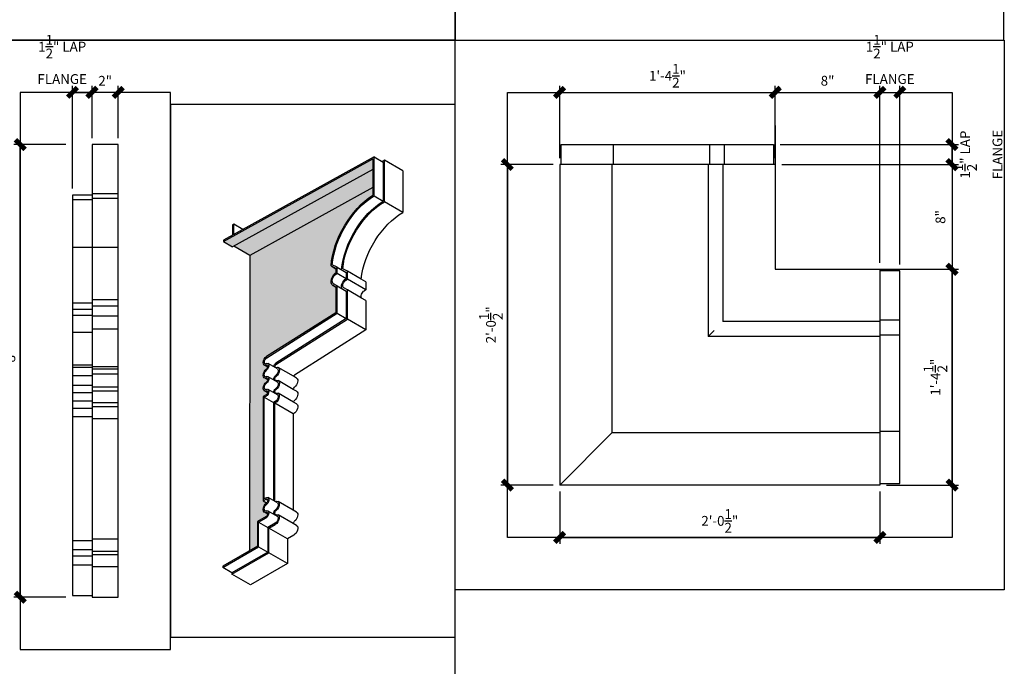
# Model space of a CAD drawing. Units: inches. Extents: x 7 to 322, y -8 to 142.
# Drawn here: x 247 to 322, y 43 to 93 of the extents above; entities that cross this region are included whole.
import ezdxf

# ---------------------------------------------------------------- set-up
doc = ezdxf.new("R2010")
doc.units = ezdxf.units.IN
doc.header["$MEASUREMENT"] = 0
doc.header["$PDMODE"] = 35
doc.header["$PDSIZE"] = 1
doc.layers.get('Defpoints').update_dxf_attribs({"color": 30})
for name, color, linetype in [('Dim', 8, 'Continuous'), ('Fiberglass', 7, 'Continuous'), ('Groundings', 6, 'Continuous'), ('Hatch BG', 241, 'Continuous')]:
    doc.layers.add(name, color=color, linetype=linetype)
doc.styles.add('DIMS', font='stylu.ttf')
doc.dimstyles.new('1-1-2in', dxfattribs={"dimscale": 8, "dimtxt": 0.09375, "dimasz": 0.1875, "dimexe": 0.0625, "dimexo": 0.0625, "dimgap": 0.0625, "dimtad": 3, "dimdec": 4, "dimzin": 3, "dimdsep": 46, "dimlunit": 4, "dimtxsty": 'DIMS', "dimblk1": 'OBLIQUE', "dimblk2": 'OBLIQUE', "dimsah": 1, "dimcen": 0, "dimclrd": 3, "dimclre": 3, "dimclrt": 8, "dimadec": 3, "dimazin": 0, "dimtfac": 1, "dimtdec": 4, "dimtmove": 2, "dimatfit": 3, "dimfxl": 0, "dimfrac": 1, "dimtolj": 1, "dimtzin": 0, "dimlwd": -1, "dimlwe": -1, "dimarcsym": 0})

# ---------------------------------------------------------------- blocks, each defined once
blk = doc.blocks.new('_OBLIQUE')
at = {"color": 6, "const_width": 0.25}
blk.add_lwpolyline([(-0.245, -0.245), (0.249, 0.249)], dxfattribs=at)
blk = doc.blocks.new('*D75')
at = {"layer": 'Defpoints', "color": 0}
for p in [(304.613, 87.371), (288.113, 81.846), (304.613, 81.846)]:
    blk.add_point(p, dxfattribs=at)
at = {"layer": 'Dim', "color": 3}
for p, q in [((288.113, 82.346), (288.113, 87.871)), ((304.613, 82.346), (304.613, 87.871)), ((288.113, 87.371), (304.613, 87.371))]:
    blk.add_line(p, q, dxfattribs=at)
at = {"layer": 'Dim', "color": 3, "xscale": 1.5, "yscale": 1.5, "zscale": 1.5, "rotation": 180}
blk.add_blockref('_OBLIQUE', (288.113, 87.371), dxfattribs=at)
at = {"layer": 'Dim', "color": 3, "xscale": 1.5, "yscale": 1.5, "zscale": 1.5}
blk.add_blockref('_OBLIQUE', (304.613, 87.371), dxfattribs=at)
at = {"layer": 'Dim', "color": 8, "insert": (296.363, 88.641), "char_height": 0.75, "attachment_point": 5, "style": 'DIMS'}
blk.add_mtext('\\A1;1\'-4\\S1/2;"', dxfattribs=at)
blk = doc.blocks.new('*D76')
at = {"layer": 'Defpoints', "color": 0}
for p in [(312.621, 87.371), (304.613, 81.846), (312.621, 73.838)]:
    blk.add_point(p, dxfattribs=at)
at = {"layer": 'Dim', "color": 3}
for p, q in [((304.613, 82.346), (304.613, 87.871)), ((312.621, 74.338), (312.621, 87.871)), ((304.613, 87.371), (312.621, 87.371))]:
    blk.add_line(p, q, dxfattribs=at)
at = {"layer": 'Dim', "color": 3, "xscale": 1.5, "yscale": 1.5, "zscale": 1.5, "rotation": 180}
blk.add_blockref('_OBLIQUE', (304.613, 87.371), dxfattribs=at)
at = {"layer": 'Dim', "color": 3, "xscale": 1.5, "yscale": 1.5, "zscale": 1.5}
blk.add_blockref('_OBLIQUE', (312.621, 87.371), dxfattribs=at)
at = {"layer": 'Dim', "color": 8, "insert": (308.617, 88.259), "char_height": 0.75, "attachment_point": 5, "style": 'DIMS'}
blk.add_mtext('\\A1;8"', dxfattribs=at)
blk = doc.blocks.new('*D77')
at = {"layer": 'Defpoints', "color": 0}
for p in [(314.145, 87.371), (312.621, 73.838), (314.145, 73.713)]:
    blk.add_point(p, dxfattribs=at)
at = {"layer": 'Dim', "color": 3}
for p, q in [((312.621, 74.338), (312.621, 87.871)), ((314.145, 74.213), (314.145, 87.871)), ((312.621, 87.371), (314.145, 87.371))]:
    blk.add_line(p, q, dxfattribs=at)
at = {"layer": 'Dim', "color": 3, "xscale": 1.5, "yscale": 1.5, "zscale": 1.5, "rotation": 180}
blk.add_blockref('_OBLIQUE', (312.621, 87.371), dxfattribs=at)
at = {"layer": 'Dim', "color": 3, "xscale": 1.5, "yscale": 1.5, "zscale": 1.5}
blk.add_blockref('_OBLIQUE', (314.145, 87.371), dxfattribs=at)
at = {"layer": 'Dim', "color": 8, "insert": (313.383, 89.889), "char_height": 0.75, "attachment_point": 5, "style": 'DIMS'}
blk.add_mtext('\\A1;1\\S1/2;" LAP\\PFLANGE', dxfattribs=at)
blk = doc.blocks.new('*D78')
at = {"layer": 'Defpoints', "color": 0}
for p in [(288.113, 81.846), (284.113, 57.338), (288.113, 57.338)]:
    blk.add_point(p, dxfattribs=at)
at = {"layer": 'Dim', "color": 3}
for p, q in [((287.613, 81.846), (283.613, 81.846)), ((284.113, 81.846), (284.113, 57.338)), ((287.613, 57.338), (283.613, 57.338))]:
    blk.add_line(p, q, dxfattribs=at)
at = {"layer": 'Dim', "color": 3, "xscale": 1.5, "yscale": 1.5, "zscale": 1.5}
for p, rotation in [((284.113, 81.846), 90), ((284.113, 57.338), 270)]:
    blk.add_blockref('_OBLIQUE', p, dxfattribs=dict(at, rotation=rotation))
at = {"layer": 'Dim', "color": 8, "insert": (282.849, 69.592), "char_height": 0.75, "attachment_point": 5, "rotation": 90, "style": 'DIMS'}
blk.add_mtext('\\A1;2\'-0\\S1/2;"', dxfattribs=at)
blk = doc.blocks.new('*D79')
at = {"layer": 'Defpoints', "color": 0}
for p in [(288.113, 57.338), (312.621, 57.338), (312.621, 53.338)]:
    blk.add_point(p, dxfattribs=at)
at = {"layer": 'Dim', "color": 3}
for p, q in [((288.113, 56.838), (288.113, 52.838)), ((312.621, 56.838), (312.621, 52.838)), ((288.113, 53.338), (312.621, 53.338))]:
    blk.add_line(p, q, dxfattribs=at)
at = {"layer": 'Dim', "color": 3, "xscale": 1.5, "yscale": 1.5, "zscale": 1.5, "rotation": 180}
blk.add_blockref('_OBLIQUE', (288.113, 53.338), dxfattribs=at)
at = {"layer": 'Dim', "color": 3, "xscale": 1.5, "yscale": 1.5, "zscale": 1.5}
blk.add_blockref('_OBLIQUE', (312.621, 53.338), dxfattribs=at)
at = {"layer": 'Dim', "color": 8, "insert": (300.367, 54.602), "char_height": 0.75, "attachment_point": 5, "style": 'DIMS'}
blk.add_mtext('\\A1;2\'-0\\S1/2;"', dxfattribs=at)
blk = doc.blocks.new('*D80')
at = {"layer": 'Defpoints', "color": 0}
for p in [(312.621, 73.838), (318.145, 73.838), (312.621, 57.338)]:
    blk.add_point(p, dxfattribs=at)
at = {"layer": 'Dim', "color": 3}
for p, q in [((313.121, 73.838), (318.645, 73.838)), ((318.145, 57.338), (318.145, 73.838)), ((313.121, 57.338), (318.645, 57.338))]:
    blk.add_line(p, q, dxfattribs=at)
at = {"layer": 'Dim', "color": 3, "xscale": 1.5, "yscale": 1.5, "zscale": 1.5}
for p, rotation in [((318.145, 73.838), 90), ((318.145, 57.338), 270)]:
    blk.add_blockref('_OBLIQUE', p, dxfattribs=dict(at, rotation=rotation))
at = {"layer": 'Dim', "color": 8, "insert": (316.875, 65.588), "char_height": 0.75, "attachment_point": 5, "rotation": 90, "style": 'DIMS'}
blk.add_mtext('\\A1;1\'-4\\S1/2;"', dxfattribs=at)
blk = doc.blocks.new('*D81')
at = {"layer": 'Defpoints', "color": 0}
for p in [(304.613, 81.846), (312.621, 73.838), (318.145, 73.838)]:
    blk.add_point(p, dxfattribs=at)
at = {"layer": 'Dim', "color": 3}
for p, q in [((305.113, 81.846), (318.645, 81.846)), ((318.145, 81.846), (318.145, 73.838)), ((313.121, 73.838), (318.645, 73.838))]:
    blk.add_line(p, q, dxfattribs=at)
at = {"layer": 'Dim', "color": 3, "xscale": 1.5, "yscale": 1.5, "zscale": 1.5}
for p, rotation in [((318.145, 81.846), 90), ((318.145, 73.838), 270)]:
    blk.add_blockref('_OBLIQUE', p, dxfattribs=dict(at, rotation=rotation))
at = {"layer": 'Dim', "color": 8, "insert": (317.258, 77.842), "char_height": 0.75, "attachment_point": 5, "rotation": 90, "style": 'DIMS'}
blk.add_mtext('\\A1;8"', dxfattribs=at)
blk = doc.blocks.new('*D82')
at = {"layer": 'Defpoints', "color": 0}
for p in [(304.488, 83.371), (318.145, 83.371), (304.613, 81.846)]:
    blk.add_point(p, dxfattribs=at)
at = {"layer": 'Dim', "color": 3}
for p, q in [((304.988, 83.371), (318.645, 83.371)), ((318.145, 81.846), (318.145, 83.371)), ((305.113, 81.846), (318.645, 81.846))]:
    blk.add_line(p, q, dxfattribs=at)
at = {"layer": 'Dim', "color": 3, "xscale": 1.5, "yscale": 1.5, "zscale": 1.5}
for p, rotation in [((318.145, 83.371), 90), ((318.145, 81.846), 270)]:
    blk.add_blockref('_OBLIQUE', p, dxfattribs=dict(at, rotation=rotation))
at = {"layer": 'Dim', "color": 8, "insert": (320.118, 82.608), "char_height": 0.75, "attachment_point": 5, "rotation": 90, "style": 'DIMS'}
blk.add_mtext('\\A1;1\\S1/2;" LAP\\PFLANGE', dxfattribs=at)
blk = doc.blocks.new('*D91')
at = {"layer": 'Defpoints', "color": 0}
for p in [(252.324, 87.371), (252.324, 83.371), (254.324, 83.371)]:
    blk.add_point(p, dxfattribs=at)
at = {"layer": 'Dim', "color": 3}
for p, q in [((252.324, 83.871), (252.324, 87.871)), ((254.324, 83.871), (254.324, 87.871)), ((254.324, 87.371), (252.324, 87.371))]:
    blk.add_line(p, q, dxfattribs=at)
at = {"layer": 'Dim', "color": 3, "xscale": 1.5, "yscale": 1.5, "zscale": 1.5, "rotation": 180}
blk.add_blockref('_OBLIQUE', (252.324, 87.371), dxfattribs=at)
at = {"layer": 'Dim', "color": 3, "xscale": 1.5, "yscale": 1.5, "zscale": 1.5}
blk.add_blockref('_OBLIQUE', (254.324, 87.371), dxfattribs=at)
at = {"layer": 'Dim', "color": 8, "insert": (253.324, 88.253), "char_height": 0.75, "attachment_point": 5, "style": 'DIMS'}
blk.add_mtext('\\A1;2"', dxfattribs=at)
blk = doc.blocks.new('*D92')
at = {"layer": 'Defpoints', "color": 0}
for p in [(252.324, 87.371), (252.324, 83.371), (250.824, 79.515)]:
    blk.add_point(p, dxfattribs=at)
at = {"layer": 'Dim', "color": 3}
for p, q in [((250.824, 80.015), (250.824, 87.871)), ((252.324, 83.871), (252.324, 87.871)), ((250.824, 87.371), (252.324, 87.371))]:
    blk.add_line(p, q, dxfattribs=at)
at = {"layer": 'Dim', "color": 3, "xscale": 1.5, "yscale": 1.5, "zscale": 1.5, "rotation": 180}
blk.add_blockref('_OBLIQUE', (250.824, 87.371), dxfattribs=at)
at = {"layer": 'Dim', "color": 3, "xscale": 1.5, "yscale": 1.5, "zscale": 1.5}
blk.add_blockref('_OBLIQUE', (252.324, 87.371), dxfattribs=at)
at = {"layer": 'Dim', "color": 8, "insert": (250.035, 89.889), "char_height": 0.75, "attachment_point": 5, "style": 'DIMS'}
blk.add_mtext('\\A1;1\\S1/2;" LAP\\PFLANGE', dxfattribs=at)
blk = doc.blocks.new('*D113')
at = {"layer": 'Defpoints', "color": 0}
for p in [(246.824, 83.371), (250.824, 83.371), (250.824, 48.765)]:
    blk.add_point(p, dxfattribs=at)
at = {"layer": 'Dim', "color": 3}
for p, q in [((250.324, 83.371), (246.324, 83.371)), ((246.824, 48.765), (246.824, 83.371)), ((250.324, 48.765), (246.324, 48.765))]:
    blk.add_line(p, q, dxfattribs=at)
at = {"layer": 'Dim', "color": 3, "xscale": 1.5, "yscale": 1.5, "zscale": 1.5}
for p, rotation in [((246.824, 83.371), 90), ((246.824, 48.765), 270)]:
    blk.add_blockref('_OBLIQUE', p, dxfattribs=dict(at, rotation=rotation))
at = {"layer": 'Dim', "color": 8, "insert": (245.539, 66.068), "char_height": 0.75, "attachment_point": 5, "rotation": 90, "style": 'DIMS'}
blk.add_mtext('\\A1;2\'-10\\S5/8;"', dxfattribs=at)

msp = doc.modelspace()

# ---------------------------------------------------------------- hatches: boundary and pattern name
at = {"layer": 'Hatch BG'}
h = msp.add_hatch(dxfattribs=at)
h.set_pattern_fill('HOUND', color=256, scale=0.5, angle=30, style=0)
h.set_pattern_definition([(30, (15.5, 0), (0.0926281755, 0.089563294), [0.5, -0.25]), (120, (15.5, 0), (0.035436706, -0.1238781755), [0.5, -0.25])])
h.paths.add_polyline_path([(273.81477, 82.27912), (273.81477, 81.48176), (263.07806, 75.55754), (262.37095, 75.96474)])
h.paths.add_polyline_path([(273.81477, 81.48176), (273.81477, 80.08893), (264.40389, 74.89627), (263.16871, 75.60756)])
edge = h.paths.add_edge_path()
edge.add_line((264.40389, 74.89627), (273.81477, 80.08893))
edge.add_line((273.81477, 80.08893), (273.81477, 79.51036))
edge.add_ellipse((273.99155, 75.69566), major_axis=(-2.39389, -4.15705), ratio=0.57809312, start_angle=227.8765459, end_angle=309.8349994)
edge.add_line((270.6127, 74.09542), (270.98634, 73.88026))
edge.add_line((270.98634, 73.88026), (270.98634, 73.58938))
edge.add_ellipse((271.04726, 73.13709), major_axis=(-0.30079, -0.52233), ratio=0.57809312, start_angle=-127.4169597, end_angle=0)
edge.add_line((270.74689, 72.61443), (270.74907, 72.61326))
edge.add_line((270.74907, 72.61326), (270.98634, 72.47663))
edge.add_line((270.98634, 72.47663), (270.98634, 70.51951))
edge.add_line((270.98634, 70.51951), (265.68242, 67.17424))
edge.add_ellipse((265.69558, 66.86111), major_axis=(-0.19599, -0.34033), ratio=0.57809312, start_angle=-132.394488, end_angle=0)
edge.add_line((265.4996, 66.52077), (265.76122, 66.37011))
edge.add_ellipse((265.63885, 66.35863), major_axis=(0.09357, 0.16248), ratio=0.57809312, start_angle=-123.4248678, end_angle=-67.7421637, ccw=False)
edge.add_ellipse((265.72865, 65.90836), major_axis=(-0.21932, -0.38086), ratio=0.57809312, start_angle=-123.4248678, end_angle=0)
edge.add_line((265.50933, 65.5275), (265.76502, 65.38026))
edge.add_ellipse((265.63885, 65.35468), major_axis=(0.09357, 0.16248), ratio=0.57809312, start_angle=-125.3126084, end_angle=-62.9969144, ccw=False)
edge.add_ellipse((265.71135, 64.91101), major_axis=(-0.20712, -0.35967), ratio=0.57809312, start_angle=-125.3126084, end_angle=0)
edge.add_ellipse((265.71135, 64.91101), major_axis=(-0.20712, -0.35967), ratio=0.57809312, start_angle=0, end_angle=35.0910218, ccw=False)
edge.add_line((265.50424, 64.55135), (265.76319, 64.40223))
edge.add_ellipse((265.63885, 64.38384), major_axis=(0.09357, 0.16248), ratio=0.57809312, start_angle=-135.1107933, end_angle=-65.4236118, ccw=False)
edge.add_line((265.63885, 64.23055), (265.41788, 64.1033))
edge.add_line((265.41788, 64.1033), (265.41788, 56.13222))
edge.add_line((265.41788, 56.13222), (265.67769, 55.9826))
edge.add_ellipse((265.73829, 55.65247), major_axis=(-0.22612, -0.39267), ratio=0.57809312, start_angle=-122.4304098, end_angle=0)
edge.add_line((265.51216, 55.2598), (265.76592, 55.11367))
edge.add_ellipse((265.63885, 55.08424), major_axis=(0.09357, 0.16248), ratio=0.57809312, start_angle=-135.1107933, end_angle=-61.6918847, ccw=False)
edge.add_line((265.63885, 54.93095), (264.97594, 54.54921))
edge.add_line((264.97594, 54.54921), (264.97594, 52.65863))
edge.add_line((264.97594, 52.65863), (264.36178, 52.30496))
edge.add_line((264.36178, 52.30496), (264.40389, 74.89627))

# ---------------------------------------------------------------- linework, layer by layer
at = {"layer": 'Defpoints'}
for points in [[(280.11287, 141.97629), (147.11287, 141.97629), (147.11287, 91.37069), (280.11287, 91.37069)], [(322.11287, 139.68319), (280.11287, 139.68319), (280.11287, 91.37069), (322.11287, 91.37069)], [(280.11287, 91.37069), (242.82429, 91.37069), (242.82429, 40.76509), (280.11287, 40.76509)], [(280.11287, 91.37069), (322.1454, 91.37069), (322.1454, 49.33815), (280.11287, 49.33815)], [(258.32429, 87.37069), (246.82429, 87.37069), (246.82429, 44.76509), (258.32429, 44.76509)], [(284.11287, 87.37069), (318.1454, 87.37069), (318.1454, 53.33815), (284.11287, 53.33815)], [(280.11287, 86.43011), (258.32429, 86.43011), (258.32429, 45.70567), (280.11287, 45.70567)]]:
    msp.add_lwpolyline(points, close=True, dxfattribs=at)
at = {"layer": 'Fiberglass', "color": 3}
for p, q in [((292.23787, 81.84629), (292.23787, 83.37069)), ((299.61287, 81.84629), (299.61287, 83.37069)), ((300.73787, 81.84629), (300.73787, 83.37069)), ((254.32429, 79.60486), (252.32429, 79.60486)), ((252.32429, 71.24491), (250.82429, 71.24491)), ((252.32429, 70.76115), (250.82429, 70.76115)), ((252.32429, 70.3017), (250.82429, 70.3017)), ((312.621, 69.96315), (314.1454, 69.96315)), ((252.32429, 69.01115), (250.82429, 69.01115)), ((299.48787, 68.71315), (299.92537, 69.15065)), ((312.621, 68.83815), (314.1454, 68.83815)), ((252.32429, 66.32336), (250.82429, 66.32336)), ((252.32429, 65.70501), (250.82429, 65.70501)), ((254.32429, 66.19836), (252.32429, 66.19836)), ((254.32429, 65.83001), (252.32429, 65.83001)), ((252.32429, 64.95264), (250.82429, 64.95264)), ((254.32429, 64.82764), (252.32429, 64.82764)), ((252.32429, 64.39014), (250.82429, 64.39014)), ((254.32429, 64.51514), (252.32429, 64.51514)), ((252.32429, 63.76514), (250.82429, 63.76514)), ((254.32429, 63.64014), (252.32429, 63.64014)), ((254.32429, 63.32764), (252.32429, 63.32764)), ((252.32429, 63.20548), (250.82429, 63.20548)), ((252.32429, 62.54591), (250.82429, 62.54591)), ((254.32429, 62.41475), (252.32429, 62.41475)), ((292.11287, 61.33815), (288.11287, 57.33815)), ((312.621, 61.46315), (314.1454, 61.46315)), ((252.32429, 53.07488), (250.82429, 53.07488)), ((254.32429, 53.20744), (252.32429, 53.20744)), ((252.32429, 52.38938), (250.82429, 52.38938)), ((254.32429, 52.26438), (252.32429, 52.26438)), ((254.32429, 52.0158), (252.32429, 52.0158)), ((252.32429, 51.8908), (250.82429, 51.8908)), ((252.32429, 51.20259), (250.82429, 51.20259))]:
    msp.add_line(p, q, dxfattribs=at)
at = {"layer": 'Fiberglass', "color": 1}
for p, q in [((273.90316, 82.43011), (262.37095, 76.06695)), ((262.37095, 75.96474), (273.81477, 82.27912)), ((273.81477, 82.27912), (273.81477, 79.51036)), ((273.90316, 82.43011), (274.61027, 82.02291)), ((273.90316, 79.46302), (273.90316, 82.43011)), ((273.81477, 81.48176), (263.07806, 75.55754)), ((274.61027, 82.02291), (274.61027, 79.05583)), ((292.11287, 81.84629), (292.11287, 61.33815)), ((299.48787, 81.84629), (299.48787, 68.71315)), ((273.81477, 80.08893), (264.40389, 74.89627)), ((252.32429, 79.14009), (250.82429, 79.14009)), ((273.90316, 79.46302), (274.61027, 79.05583)), ((276.11287, 78.19151), (274.69865, 79.0059)), ((263.16645, 77.29255), (263.07806, 77.24165)), ((263.07806, 77.24165), (263.07806, 76.45712)), ((252.32429, 75.51345), (250.82429, 75.51345)), ((262.37095, 76.06695), (262.37095, 75.96474)), ((262.37095, 75.96474), (263.07806, 75.55754)), ((264.40389, 74.89627), (263.16871, 75.60756)), ((264.40389, 74.89627), (264.36178, 52.30496)), ((270.6127, 74.09542), (270.98634, 73.88026)), ((270.6127, 74.09542), (270.98634, 73.91377)), ((271.07473, 74.00956), (270.70485, 74.18939)), ((270.98634, 73.91377), (270.98634, 73.59478)), ((271.07473, 74.00956), (271.78184, 73.60237)), ((271.07473, 73.54349), (271.07473, 74.00956)), ((270.98634, 73.59478), (271.04726, 73.62986)), ((270.98634, 73.59478), (270.9902, 73.59256)), ((271.04726, 73.52766), (271.07473, 73.54349)), ((271.07473, 73.54349), (271.78184, 73.13629)), ((271.78184, 73.13629), (271.75436, 73.12047)), ((271.78184, 73.60237), (271.78184, 73.13629)), ((272.9219, 73.09254), (271.87023, 73.69816)), ((270.98634, 72.47663), (270.74647, 72.61476)), ((270.75171, 72.61184), (270.98634, 72.47673)), ((270.75171, 72.61184), (270.98634, 72.48588)), ((271.07473, 72.58026), (270.813, 72.72077)), ((270.98634, 72.48588), (270.98634, 70.51951)), ((271.07473, 72.58026), (271.78184, 72.17307)), ((271.07473, 70.47295), (271.07473, 72.58026)), ((273.28444, 72.27061), (271.87023, 73.085)), ((271.78184, 72.17307), (271.78184, 70.06576)), ((272.95604, 71.64217), (271.87023, 72.26745)), ((254.32429, 71.51509), (252.32429, 71.51509)), ((254.32429, 71.01509), (252.32429, 71.01509)), ((254.32429, 70.26509), (252.32429, 70.26509)), ((270.98634, 70.51951), (265.68242, 67.17424)), ((265.68661, 67.07458), (271.07473, 70.47295)), ((271.07473, 70.47295), (271.78184, 70.06576)), ((271.78184, 70.06576), (266.39372, 66.66738)), ((273.28444, 69.2048), (271.87023, 70.0192)), ((254.32429, 69.26509), (252.32429, 69.26509)), ((312.621, 68.71315), (299.48787, 68.71315)), ((252.32429, 66.51828), (250.82429, 66.51828)), ((265.76122, 66.37011), (265.4996, 66.52077)), ((265.65718, 66.521), (265.77009, 66.45598)), ((266.5019, 66.22224), (265.7948, 66.62943)), ((267.73352, 65.65724), (266.56428, 66.33056)), ((266.5019, 65.21829), (265.7948, 65.62549)), ((265.76502, 65.38026), (265.50933, 65.5275)), ((265.6657, 65.52026), (265.76858, 65.46101)), ((267.72219, 64.65982), (266.56428, 65.32661)), ((265.63885, 64.23055), (265.41788, 64.1033)), ((265.41788, 64.1033), (265.41788, 56.13222)), ((265.76319, 64.40223), (265.50424, 64.55135)), ((265.50627, 64.05201), (265.63885, 64.12836)), ((265.66141, 64.54789), (265.76941, 64.4857)), ((266.5019, 64.24745), (265.7948, 64.65465)), ((267.72711, 63.68615), (266.56428, 64.35578)), ((265.50627, 64.05201), (266.21337, 63.64481)), ((265.50627, 56.28531), (265.50627, 64.05201)), ((266.34596, 63.72116), (266.21337, 63.64481)), ((266.21337, 63.64481), (266.21337, 56.13594)), ((266.30176, 63.59352), (266.34596, 63.61897)), ((267.71597, 62.77913), (266.30176, 63.59352)), ((312.621, 61.33815), (292.11287, 61.33815)), ((265.41788, 56.13222), (265.63885, 56.25947)), ((265.41788, 56.13222), (265.6781, 55.98236)), ((265.63885, 56.36166), (265.50627, 56.28531)), ((265.63885, 56.25947), (265.77143, 56.18312)), ((266.5019, 55.96979), (265.7948, 56.37698)), ((267.71597, 55.4149), (266.56428, 56.07811)), ((265.76592, 55.11367), (265.51216, 55.2598)), ((265.66795, 55.25055), (265.76808, 55.19289)), ((266.5019, 54.94785), (265.7948, 55.35505)), ((267.72019, 54.39053), (266.56428, 55.05618)), ((265.63885, 54.93095), (264.97594, 54.54921)), ((264.97594, 54.54921), (264.97594, 52.65863)), ((265.06432, 54.49791), (265.63885, 54.82876)), ((265.06432, 54.49791), (265.77143, 54.09072)), ((265.06432, 52.60733), (265.06432, 54.49791)), ((266.34596, 54.42156), (265.77143, 54.09072)), ((265.77143, 54.09072), (265.77143, 52.20014)), ((267.27403, 53.22503), (265.85982, 54.03942)), ((264.97594, 52.65863), (262.32429, 51.13164)), ((262.32429, 51.02945), (265.06432, 52.60733)), ((265.77143, 52.20014), (263.03139, 50.62226)), ((265.06432, 52.60733), (265.77143, 52.20014)), ((267.27403, 51.33445), (265.85982, 52.14885)), ((254.32429, 51.07759), (252.32429, 51.07759)), ((262.32429, 51.13164), (262.32429, 51.02945)), ((263.03139, 50.62226), (262.32429, 51.02945)), ((263.03139, 50.62226), (263.03139, 50.52006))]:
    msp.add_line(p, q, dxfattribs=at)
at = {"layer": 'Fiberglass'}
for p, q in [((274.69865, 82.1739), (274.51962, 82.07511)), ((274.69865, 79.0059), (274.69865, 82.1739)), ((276.11287, 81.35951), (274.69865, 82.1739)), ((304.61287, 81.84629), (288.11287, 81.84629)), ((288.11287, 81.84629), (288.11287, 57.33815)), ((300.61287, 81.84629), (300.61287, 69.83815)), ((276.11287, 81.35951), (276.11287, 78.19151)), ((263.16645, 76.50589), (263.16645, 77.29255)), ((263.86407, 76.89082), (263.16645, 77.29255)), ((254.32429, 75.51509), (252.32429, 75.51509)), ((271.87023, 73.69816), (271.50465, 73.87589)), ((271.87023, 73.085), (271.87023, 73.69816)), ((312.621, 73.83815), (312.621, 57.33815)), ((312.621, 73.83815), (312.621, 57.33815)), ((271.87023, 72.26745), (271.5814, 72.4225)), ((271.75436, 73.01827), (271.87023, 73.085)), ((273.28444, 72.88377), (272.9219, 73.09254)), ((273.28444, 72.88377), (273.28444, 72.27061)), ((271.87023, 70.0192), (271.87023, 72.26745)), ((273.28444, 71.45306), (272.95604, 71.64217)), ((273.28444, 72.27061), (273.16858, 72.20388)), ((273.28444, 71.45306), (273.28444, 69.2048)), ((266.3979, 66.56771), (271.87023, 70.0192)), ((312.621, 69.83815), (300.61287, 69.83815)), ((273.28444, 69.2048), (267.81212, 65.75332)), ((254.32429, 66.39009), (252.32429, 66.39009)), ((267.9785, 65.51617), (267.73352, 65.65724)), ((267.9785, 64.51222), (267.72219, 64.65982)), ((266.30176, 56.08504), (266.30176, 63.59352)), ((267.9785, 63.54138), (267.72711, 63.68615)), ((267.76017, 62.80458), (267.71597, 62.77913)), ((267.71597, 62.77913), (267.71597, 55.4149)), ((312.621, 57.33815), (288.11287, 57.33815)), ((267.9785, 55.26372), (267.71597, 55.4149)), ((265.85982, 54.03942), (266.34596, 54.31937)), ((267.9785, 54.24179), (267.72019, 54.39053)), ((265.85982, 52.14885), (265.85982, 54.03942)), ((267.76017, 53.50498), (267.27403, 53.22503)), ((267.27403, 53.22503), (267.27403, 51.33445)), ((263.03139, 50.52006), (265.85982, 52.14885)), ((267.27403, 51.33445), (264.44561, 49.70567)), ((264.44561, 49.70567), (263.03139, 50.52006))]:
    msp.add_line(p, q, dxfattribs=at)
at = {"layer": 'Fiberglass', "color": 1}
for points in [[(254.32429, 79.26509), (254.32429, 83.37069), (252.32429, 83.37069), (252.32429, 79.26509)], [(288.23787, 81.84629), (288.23787, 83.37069), (304.48787, 83.37069), (304.48787, 81.84629)], [(252.32429, 79.51482), (250.82429, 79.51482), (250.82429, 48.89009), (252.32429, 48.89009)], [(312.621, 57.46315), (314.1454, 57.46315), (314.1454, 73.71315), (312.621, 73.71315)]]:
    msp.add_lwpolyline(points, dxfattribs=at)
at = {"layer": 'Fiberglass'}
msp.add_lwpolyline([(254.32429, 79.26509), (252.32429, 79.26509), (252.32429, 48.76509), (254.32429, 48.76509)], close=True, dxfattribs=at)
at = {"layer": 'Fiberglass', "color": 1, "extrusion": (0, 0, -1)}
for centre, major_axis, start_param, end_param in [((273.99155, 75.69566), (-2.39389, -4.15705), 0.87554443, 2.30598929), ((273.99155, 75.69566), (2.33151, 4.04873), 4.03026089, 5.47296285), ((274.69865, 75.28847), (-2.33151, -4.04873), 0.8965698, 2.3313702), ((271.04726, 73.13709), (-0.30079, -0.52233), 6.26595759, 8.64131351), ((271.04726, 73.13709), (-0.23841, -0.414), 6.26595759, 8.64131351), ((271.75436, 72.72989), (-0.23841, -0.414), 0.19354832, 2.3581282), ((265.69558, 66.86111), (-0.19599, -0.34033), 5.63844057, 8.59390504), ((265.69558, 66.86111), (-0.13361, -0.23201), 5.63844057, 8.59390504), ((265.63885, 66.35863), (0.09357, 0.16248), 5.63844057, 8.43735563), ((265.63885, 66.35863), (0.15595, 0.27081), 5.63844057, 8.43735563), ((266.40269, 66.45391), (-0.13361, -0.23201), 0.97043718, 2.31071973), ((265.72865, 65.90836), (-0.21932, -0.38086), 5.70367873, 8.43735563), ((265.72865, 65.90836), (-0.15694, -0.27254), 5.70367873, 8.43735563), ((265.63885, 65.35468), (0.15595, 0.27081), 5.70367873, 8.47030292), ((266.43576, 65.50117), (-0.15694, -0.27254), 0.83050623, 2.15417032), ((266.34596, 65.95143), (0.15595, 0.27081), 0, 2.15417032), ((265.71135, 64.91101), (-0.20712, -0.35967), 5.67073144, 8.47030292), ((265.71135, 64.91101), (-0.14474, -0.25134), 5.67073144, 8.47030292), ((265.63885, 65.35468), (0.09357, 0.16248), 5.70367873, 8.47030292), ((266.34596, 64.94748), (0.15595, 0.27081), 0, 2.18711761), ((265.63885, 64.38384), (0.15595, 0.27081), 5.67073144, 8.64131351), ((265.63885, 64.38384), (0.09357, 0.16248), 5.67073144, 8.64131351), ((266.41846, 64.50382), (-0.14474, -0.25134), 0.89898603, 2.18711761), ((266.34596, 63.97665), (0.15595, 0.27081), 0, 2.3581282), ((265.73829, 55.65247), (-0.22612, -0.39267), 5.72103529, 8.41999906), ((265.73829, 55.65247), (-0.16374, -0.28435), 5.72103529, 8.41999906), ((265.63885, 56.10618), (0.15595, 0.27081), 5.49972085, 8.41999906), ((265.63885, 56.10618), (0.09357, 0.16248), 5.49972085, 8.41999906), ((266.34596, 55.69898), (0.15595, 0.27081), 0, 2.13681376), ((265.63885, 55.08424), (0.15595, 0.27081), 5.72103529, 8.64131351), ((265.63885, 55.08424), (0.09357, 0.16248), 5.72103529, 8.64131351), ((266.44539, 55.24528), (-0.16374, -0.28435), 0.79602843, 2.13681376), ((266.34596, 54.67705), (0.15595, 0.27081), 0, 2.3581282)]:
    msp.add_ellipse(centre, major_axis=major_axis, ratio=0.57809312, start_param=start_param, end_param=end_param, dxfattribs=at)
at = {"layer": 'Fiberglass', "extrusion": (0, 0, -1)}
for centre, major_axis, start_param, end_param in [((274.69865, 75.28847), (2.26913, 3.9404), 4.04396822, 5.49972085), ((276.11287, 74.47408), (-2.26913, -3.9404), 0.91031282, 2.3581282), ((271.75436, 72.72989), (-0.17603, -0.30568), 6.26595759, 8.64131351), ((273.16858, 71.9155), (-0.17603, -0.30568), 0.23648998, 2.3581282), ((266.40269, 66.45391), (-0.07123, -0.12369), 5.63844057, 8.59390504), ((266.34596, 65.95143), (0.21833, 0.37913), 5.63844057, 8.43735563), ((266.43576, 65.50117), (-0.09456, -0.16421), 5.70367873, 8.43735563), ((267.8169, 65.63952), (-0.07123, -0.12369), 1.38581751, 2.31071973), ((266.34596, 64.94748), (0.21833, 0.37913), 5.70367873, 8.47030292), ((267.84997, 64.68678), (-0.09456, -0.16421), 1.09303851, 2.15417032), ((267.76017, 65.13704), (0.21833, 0.37913), 0, 2.15417032), ((266.41846, 64.50382), (-0.08236, -0.14302), 5.67073144, 8.47030292), ((266.34596, 63.97665), (0.21833, 0.37913), 5.67073144, 8.64131351), ((267.76017, 64.13309), (0.21833, 0.37913), 0, 2.18711761), ((267.83268, 63.68943), (-0.08236, -0.14302), 1.22769, 2.18711761), ((267.76017, 63.16225), (0.21833, 0.37913), 0, 2.3581282), ((266.34596, 55.69898), (0.21833, 0.37913), 5.50799193, 8.41999906), ((266.44539, 55.24528), (-0.10137, -0.17602), 5.72103529, 8.41999906), ((266.34596, 54.67705), (0.21833, 0.37913), 5.72103529, 8.64131351), ((267.76017, 54.88459), (0.21833, 0.37913), 0, 2.13681376), ((267.85961, 54.43088), (-0.10137, -0.17602), 1.03018752, 2.13681376), ((267.76017, 53.86266), (0.21833, 0.37913), 0, 2.3581282)]:
    msp.add_ellipse(centre, major_axis=major_axis, ratio=0.57809312, start_param=start_param, end_param=end_param, dxfattribs=at)
at = {"layer": 'Groundings'}
msp.add_lwpolyline([(304.61287, 84.84629), (304.61287, 73.83815), (315.621, 73.83815)], dxfattribs=at)

# ---------------------------------------------------------------- dimensions: what is measured, and where the dimension line sits
at = {"layer": 'Dim'}
for base, p1, p2, angle, picture, middle in [((252.32429, 87.37069), (250.82429, 79.51482), (252.32429, 83.37069), 180, '*D92', (250.03513, 89.88853)), ((318.1454, 83.37069), (304.61287, 81.84629), (304.48787, 83.37069), 90, '*D82', (320.11834, 82.60849))]:
    dim = msp.add_linear_dim(base=base, p1=p1, p2=p2, angle=angle, text='<> LAP\\PFLANGE', dimstyle='1-1-2in', dxfattribs=at)
    dim.commit()
    dim.dimension.update_dxf_attribs({"geometry": picture, "text_midpoint": middle, "dimtype": 160})
dim = msp.add_linear_dim(base=(314.1454, 87.37069), p1=(312.621, 73.83815), p2=(314.1454, 73.71315), text='<> LAP\\PFLANGE', dimstyle='1-1-2in', dxfattribs=at)
dim.commit()
dim.dimension.update_dxf_attribs({"geometry": '*D77', "text_midpoint": (313.3832, 89.88853)})
for base, p1, p2, picture, middle in [((304.61287, 87.37069), (288.11287, 81.84629), (304.61287, 81.84629), '*D75', (296.36287, 88.64073)), ((312.621, 87.37069), (304.61287, 81.84629), (312.621, 73.83815), '*D76', (308.61694, 88.25859)), ((312.621, 53.33815), (288.11287, 57.33815), (312.621, 57.33815), '*D79', (300.36694, 54.60215))]:
    dim = msp.add_linear_dim(base=base, p1=p1, p2=p2, dimstyle='1-1-2in', dxfattribs=at)
    dim.commit()
    dim.dimension.update_dxf_attribs({"geometry": picture, "text_midpoint": middle})
for base, p1, p2, angle, picture, middle in [((252.32429, 87.37069), (254.32429, 83.37069), (252.32429, 83.37069), 180, '*D91', (253.32429, 88.2531)), ((246.82429, 83.37069), (250.82429, 48.76509), (250.82429, 83.37069), 90, '*D113', (245.53942, 66.06789)), ((284.11287, 57.33815), (288.11287, 81.84629), (288.11287, 57.33815), 90, '*D78', (282.84887, 69.59222)), ((318.1454, 73.83815), (304.61287, 81.84629), (312.621, 73.83815), 90, '*D81', (317.2575, 77.84222)), ((318.1454, 73.83815), (312.621, 57.33815), (312.621, 73.83815), 90, '*D80', (316.87536, 65.58815))]:
    dim = msp.add_linear_dim(base=base, p1=p1, p2=p2, angle=angle, dimstyle='1-1-2in', dxfattribs=at)
    dim.commit()
    dim.dimension.update_dxf_attribs({"geometry": picture, "text_midpoint": middle})

doc.saveas('drawing.dxf')
